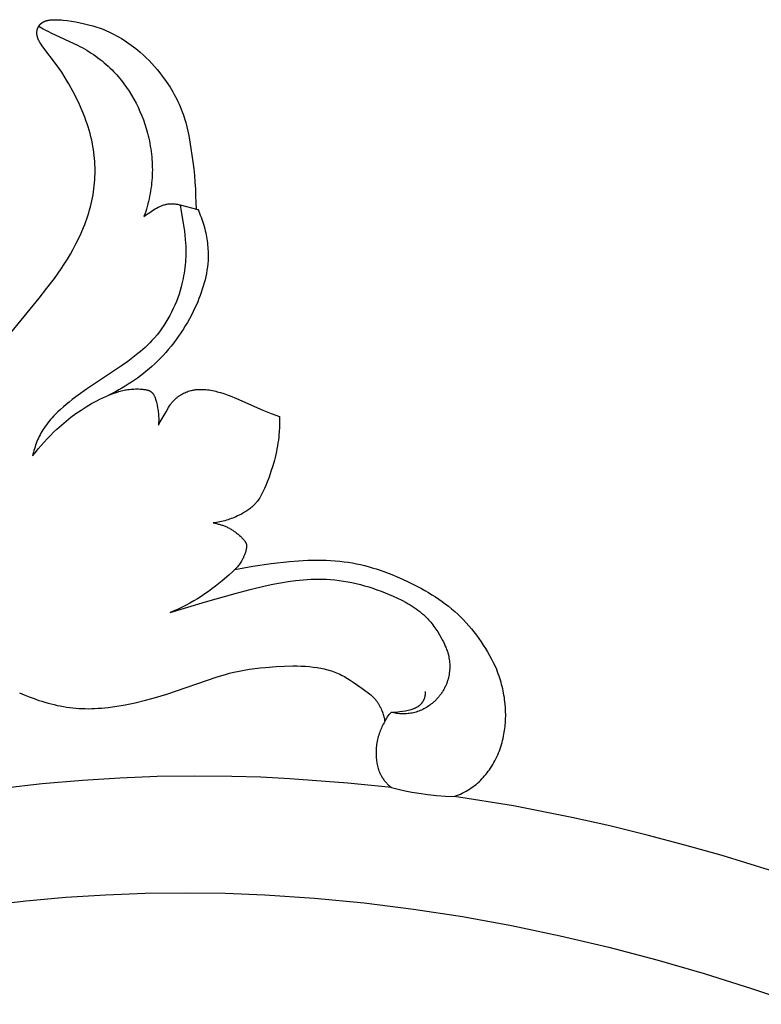
# Model space of a CAD drawing. Units: millimetres. Extents: x 753 to 1475, y -108 to 680.
# Drawn here: x 864 to 887, y 469 to 500 of the extents above; entities that cross this region are included whole.
import ezdxf

# ---------------------------------------------------------------- set-up
doc = ezdxf.new("R2010")
doc.units = ezdxf.units.MM
doc.header["$MEASUREMENT"] = 0
doc.layers.add('подложки$придержки', color=7, linetype='Continuous')

msp = doc.modelspace()

# ---------------------------------------------------------------- linework, layer by layer
at = {"layer": 'подложки$придержки'}
for points in [[(863.31, 489.461), (864.753, 491.213), (864.989, 491.513), (865.218, 491.819), (865.423, 492.112), (865.522, 492.261), (865.618, 492.413), (865.71, 492.566), (865.799, 492.722), (865.884, 492.88), (865.964, 493.041), (866.044, 493.214), (866.119, 493.389), (866.154, 493.478), (866.187, 493.567), (866.219, 493.657), (866.249, 493.747), (866.278, 493.838), (866.304, 493.93), (866.329, 494.022), (866.352, 494.114), (866.373, 494.207), (866.393, 494.3), (866.41, 494.394), (866.425, 494.488), (866.437, 494.58), (866.448, 494.672), (866.457, 494.765), (866.463, 494.857), (866.468, 494.95), (866.471, 495.043), (866.471, 495.136), (866.47, 495.229), (866.467, 495.322), (866.462, 495.414), (866.455, 495.507), (866.445, 495.599), (866.434, 495.691), (866.421, 495.783), (866.407, 495.875), (866.39, 495.966), (866.368, 496.07), (866.344, 496.174), (866.317, 496.277), (866.289, 496.379), (866.258, 496.481), (866.225, 496.582), (866.19, 496.682), (866.153, 496.782), (866.073, 496.98), (865.987, 497.176), (865.896, 497.368), (865.799, 497.559), (865.663, 497.806), (865.593, 497.927), (865.519, 498.047), (865.444, 498.166), (865.366, 498.283), (865.286, 498.397), (864.864, 498.946), (864.843, 498.976), (864.821, 499.006), (864.801, 499.037), (864.781, 499.069), (864.772, 499.085), (864.763, 499.101), (864.754, 499.118), (864.745, 499.134), (864.734, 499.157), (864.724, 499.181), (864.719, 499.192), (864.714, 499.204), (864.71, 499.216), (864.706, 499.229), (864.702, 499.241), (864.698, 499.253), (864.695, 499.265), (864.692, 499.278), (864.689, 499.29), (864.687, 499.303), (864.684, 499.315), (864.683, 499.328), (864.681, 499.342), (864.68, 499.356), (864.68, 499.369), (864.68, 499.383), (864.68, 499.397), (864.681, 499.411), (864.682, 499.425), (864.684, 499.438), (864.686, 499.452), (864.688, 499.459), (864.689, 499.466), (864.69, 499.472), (864.692, 499.479), (864.694, 499.486), (864.696, 499.492), (864.698, 499.499), (864.7, 499.505), (864.702, 499.512), (864.704, 499.518), (864.707, 499.525), (864.71, 499.531), (864.712, 499.538), (864.715, 499.544), (864.718, 499.55), (864.721, 499.557), (864.725, 499.563), (864.728, 499.569), (864.732, 499.575), (864.736, 499.581), (864.74, 499.588), (864.744, 499.593), (864.748, 499.599), (864.752, 499.605), (864.756, 499.611), (864.761, 499.617), (864.765, 499.622), (864.77, 499.628), (864.775, 499.633), (864.779, 499.638), (864.784, 499.644), (864.789, 499.649), (864.794, 499.654), (864.8, 499.659), (864.805, 499.663), (864.81, 499.668), (864.816, 499.673), (864.821, 499.677), (864.827, 499.682), (864.833, 499.686), (864.838, 499.69), (864.844, 499.695), (864.85, 499.699), (864.856, 499.702), (864.862, 499.706), (864.868, 499.71), (864.876, 499.714), (864.883, 499.718), (864.891, 499.722), (864.899, 499.726), (864.907, 499.73), (864.915, 499.733), (864.923, 499.737), (864.931, 499.74), (864.939, 499.743), (864.947, 499.746), (864.964, 499.751), (864.981, 499.756), (864.998, 499.761), (865.015, 499.764), (865.032, 499.768), (865.05, 499.771), (865.067, 499.774), (865.085, 499.776), (865.102, 499.778), (865.138, 499.781), (865.168, 499.783), (865.198, 499.784), (865.228, 499.785), (865.257, 499.785), (865.317, 499.784), (865.376, 499.781), (865.435, 499.776), (865.494, 499.77), (865.612, 499.755), (865.745, 499.736), (865.877, 499.714), (866.01, 499.689), (866.141, 499.661), (866.271, 499.629), (866.401, 499.594), (866.529, 499.554), (866.593, 499.532), (866.656, 499.509), (866.738, 499.478), (866.819, 499.444), (866.899, 499.408), (866.979, 499.37), (867.058, 499.331), (867.136, 499.289), (867.213, 499.246), (867.289, 499.201), (867.364, 499.154), (867.438, 499.106), (867.511, 499.056), (867.583, 499.005), (867.653, 498.952), (867.723, 498.897), (867.792, 498.842), (867.859, 498.785), (867.953, 498.701), (868.044, 498.615), (868.133, 498.527), (868.219, 498.436), (868.303, 498.343), (868.385, 498.247), (868.464, 498.15), (868.54, 498.05), (868.639, 497.914), (868.733, 497.774), (868.779, 497.703), (868.823, 497.632), (868.865, 497.559), (868.907, 497.486), (868.947, 497.411), (868.985, 497.337), (869.022, 497.261), (869.057, 497.185), (869.091, 497.108), (869.123, 497.031), (869.153, 496.952), (869.181, 496.874), (869.203, 496.81), (869.224, 496.745), (869.262, 496.616), (869.296, 496.485), (869.327, 496.353), (869.354, 496.22), (869.38, 496.087), (869.425, 495.819), (869.484, 495.403), (869.509, 495.195), (869.53, 494.987), (869.547, 494.778), (869.559, 494.569), (869.568, 494.361), (869.571, 494.151)], [(864.74, 499.589), (864.877, 499.506), (864.945, 499.466), (865.015, 499.427), (865.126, 499.369), (865.24, 499.314), (865.814, 499.055), (865.927, 499), (866, 498.963), (866.073, 498.924), (866.144, 498.884), (866.215, 498.842), (866.286, 498.799), (866.355, 498.755), (866.424, 498.709), (866.491, 498.662), (866.558, 498.614), (866.624, 498.564), (866.688, 498.513), (866.752, 498.461), (866.814, 498.407), (866.875, 498.352), (866.936, 498.296), (866.994, 498.238), (867.044, 498.188), (867.092, 498.137), (867.139, 498.086), (867.185, 498.033), (867.231, 497.979), (867.275, 497.925), (867.318, 497.87), (867.361, 497.814), (867.443, 497.699), (867.521, 497.582), (867.596, 497.462), (867.666, 497.34), (867.733, 497.215), (867.796, 497.088), (867.854, 496.959), (867.909, 496.829), (867.959, 496.697), (868.006, 496.563), (868.048, 496.429), (868.086, 496.293), (868.106, 496.213), (868.125, 496.133), (868.143, 496.052), (868.159, 495.972), (868.173, 495.891), (868.186, 495.81), (868.198, 495.729), (868.208, 495.647), (868.216, 495.566), (868.223, 495.484), (868.228, 495.403), (868.232, 495.321), (868.234, 495.239), (868.235, 495.157), (868.234, 495.075), (868.231, 494.993), (868.226, 494.912), (868.22, 494.831), (868.213, 494.75), (868.204, 494.67), (868.193, 494.589), (868.181, 494.508), (868.167, 494.428), (868.152, 494.348), (868.135, 494.269), (868.117, 494.189), (868.097, 494.11), (868.076, 494.032), (868.054, 493.954), (868.03, 493.876), (868.005, 493.799), (867.978, 493.722)], [(869.087, 494.082), (869.125, 493.88), (869.206, 493.395), (869.222, 493.274), (869.237, 493.152), (869.249, 493.03), (869.258, 492.907), (869.262, 492.823), (869.264, 492.739), (869.265, 492.654), (869.264, 492.57), (869.262, 492.485), (869.258, 492.401), (869.252, 492.316), (869.245, 492.232), (869.236, 492.147), (869.225, 492.063), (869.212, 491.979), (869.198, 491.896), (869.182, 491.812), (869.164, 491.729), (869.145, 491.646), (869.124, 491.563), (869.092, 491.448), (869.056, 491.334), (869.017, 491.221), (868.975, 491.109), (868.929, 490.998), (868.88, 490.889), (868.828, 490.781), (868.773, 490.675), (868.715, 490.57), (868.654, 490.468), (868.59, 490.367), (868.522, 490.269), (868.452, 490.173), (868.379, 490.08), (868.303, 489.989), (868.224, 489.901), (868.156, 489.83), (868.087, 489.761), (868.016, 489.694), (867.943, 489.628), (867.869, 489.564), (867.793, 489.501), (867.638, 489.379), (867.479, 489.262), (867.318, 489.149), (866.204, 488.406), (865.948, 488.224), (865.763, 488.084), (865.672, 488.011), (865.583, 487.937), (865.495, 487.862), (865.408, 487.784), (865.324, 487.705), (865.242, 487.623), (865.194, 487.574), (865.147, 487.523), (865.102, 487.472), (865.057, 487.42), (865.014, 487.367), (864.972, 487.312), (864.932, 487.257), (864.894, 487.2), (864.863, 487.152), (864.833, 487.102), (864.804, 487.052), (864.777, 487.001), (864.751, 486.949), (864.727, 486.897), (864.703, 486.844), (864.681, 486.791), (864.66, 486.737), (864.64, 486.682), (864.622, 486.628), (864.605, 486.573), (864.589, 486.517), (864.574, 486.461), (864.56, 486.405), (864.548, 486.349)], [(867.978, 493.722), (868.013, 493.751), (868.049, 493.778), (868.085, 493.805), (868.122, 493.831), (868.198, 493.881), (868.275, 493.929), (868.321, 493.957), (868.368, 493.983), (868.416, 494.008), (868.44, 494.02), (868.464, 494.032), (868.489, 494.043), (868.513, 494.053), (868.538, 494.063), (868.563, 494.072), (868.588, 494.08), (868.614, 494.088), (868.64, 494.095), (868.652, 494.098), (868.665, 494.1), (868.678, 494.103), (868.691, 494.105), (868.718, 494.109), (868.744, 494.112), (868.77, 494.114), (868.797, 494.115), (868.823, 494.116), (868.85, 494.116), (868.877, 494.115), (868.904, 494.113), (868.93, 494.11), (868.957, 494.107), (868.983, 494.103), (869.01, 494.099), (869.036, 494.094), (869.062, 494.088), (869.087, 494.082)], [(869.087, 494.082), (869.636, 493.943)], [(869.571, 494.151), (869.586, 493.955)], [(869.636, 493.943), (869.662, 493.884), (869.688, 493.825), (869.712, 493.765), (869.735, 493.705), (869.756, 493.645), (869.777, 493.584), (869.797, 493.523), (869.816, 493.461), (869.849, 493.34), (869.864, 493.279), (869.878, 493.218), (869.891, 493.156), (869.903, 493.094), (869.913, 493.033), (869.923, 492.97), (869.931, 492.908), (869.938, 492.846), (869.944, 492.783), (869.948, 492.721), (869.951, 492.658), (869.953, 492.596), (869.954, 492.533), (869.953, 492.471), (869.949, 492.37), (869.942, 492.27), (869.931, 492.17), (869.917, 492.071), (869.9, 491.971), (869.88, 491.873), (869.857, 491.774), (869.832, 491.676), (869.804, 491.579), (869.774, 491.482), (869.741, 491.386), (869.707, 491.29), (869.67, 491.195), (869.631, 491.101), (869.591, 491.007), (869.548, 490.914), (869.493, 490.799), (869.436, 490.685), (869.376, 490.573), (869.314, 490.462), (869.25, 490.353), (869.183, 490.245), (869.114, 490.139), (869.042, 490.034), (868.968, 489.931), (868.892, 489.83), (868.814, 489.731), (868.734, 489.634), (868.651, 489.538), (868.566, 489.445), (868.479, 489.353), (868.389, 489.264), (868.307, 489.185), (868.222, 489.108), (868.136, 489.033), (868.049, 488.959), (867.96, 488.887), (867.869, 488.818), (867.777, 488.749), (867.684, 488.683), (867.589, 488.619), (867.493, 488.556), (867.396, 488.496), (867.298, 488.437), (867.199, 488.381), (867.099, 488.326), (866.998, 488.273), (866.896, 488.223)], [(864.548, 486.349), (864.633, 486.46), (864.72, 486.568), (864.81, 486.674), (864.902, 486.779), (864.997, 486.881), (865.094, 486.981), (865.193, 487.079), (865.294, 487.175), (865.436, 487.302), (865.581, 487.425), (865.73, 487.542), (865.883, 487.655), (866.04, 487.763), (866.2, 487.865), (866.281, 487.914), (866.363, 487.962), (866.446, 488.007), (866.529, 488.052), (866.619, 488.097), (866.711, 488.141), (866.803, 488.183), (866.896, 488.223), (866.972, 488.253), (867.049, 488.282), (867.127, 488.308), (867.205, 488.332), (867.244, 488.344), (867.284, 488.354), (867.324, 488.364), (867.364, 488.373), (867.404, 488.381), (867.444, 488.388), (867.484, 488.394), (867.525, 488.4), (867.572, 488.405), (867.619, 488.409), (867.666, 488.411), (867.713, 488.413), (867.761, 488.413), (867.808, 488.412), (867.856, 488.41), (867.903, 488.407), (867.945, 488.404), (867.965, 488.401), (867.986, 488.399), (868.007, 488.396), (868.027, 488.392), (868.048, 488.388), (868.069, 488.384), (868.082, 488.38), (868.096, 488.376), (868.11, 488.372), (868.117, 488.37), (868.123, 488.367), (868.13, 488.365), (868.136, 488.362), (868.143, 488.359), (868.149, 488.356), (868.156, 488.353), (868.162, 488.35), (868.168, 488.346), (868.174, 488.343), (868.178, 488.34), (868.182, 488.338), (868.185, 488.336), (868.189, 488.333), (868.196, 488.328), (868.203, 488.322), (868.21, 488.316), (868.216, 488.31), (868.223, 488.304), (868.229, 488.298), (868.235, 488.291), (868.241, 488.285), (868.246, 488.278), (868.252, 488.271), (868.257, 488.264), (868.263, 488.256), (868.268, 488.249), (868.273, 488.242), (868.277, 488.235), (868.281, 488.228), (868.288, 488.215), (868.295, 488.201), (868.302, 488.187), (868.308, 488.173), (868.314, 488.159), (868.32, 488.145), (868.325, 488.13), (868.33, 488.115), (868.335, 488.1), (868.343, 488.071), (868.359, 488.01), (868.379, 487.922), (868.396, 487.833), (868.403, 487.789), (868.41, 487.744), (868.416, 487.7), (868.421, 487.655), (868.425, 487.611), (868.428, 487.566), (868.43, 487.522), (868.431, 487.477), (868.431, 487.432), (868.429, 487.388), (868.427, 487.343), (868.423, 487.299)], [(868.423, 487.299), (868.478, 487.403), (868.656, 487.711), (868.736, 487.844), (868.764, 487.888), (868.793, 487.93), (868.808, 487.951), (868.823, 487.972), (868.839, 487.992), (868.855, 488.012), (868.872, 488.032), (868.889, 488.051), (868.902, 488.065), (868.916, 488.079), (868.929, 488.092), (868.943, 488.106), (868.958, 488.119), (868.972, 488.131), (868.987, 488.144), (869.002, 488.156), (869.017, 488.168), (869.033, 488.179), (869.048, 488.191), (869.064, 488.202), (869.081, 488.213), (869.097, 488.223), (869.113, 488.234), (869.13, 488.244), (869.164, 488.263), (869.199, 488.281), (869.234, 488.297), (869.27, 488.313), (869.306, 488.327), (869.343, 488.34), (869.38, 488.352), (869.417, 488.362), (869.442, 488.368), (869.468, 488.374), (869.493, 488.379), (869.518, 488.383), (869.544, 488.387), (869.569, 488.391), (869.595, 488.393), (869.62, 488.396), (869.646, 488.398), (869.672, 488.399), (869.697, 488.4), (869.723, 488.4), (869.775, 488.4), (869.826, 488.397), (869.878, 488.394), (869.93, 488.388), (869.981, 488.381), (870.032, 488.373), (870.084, 488.364), (870.135, 488.353), (870.185, 488.341), (870.235, 488.329), (870.287, 488.315), (870.337, 488.3), (870.438, 488.268), (870.537, 488.233), (870.635, 488.196), (870.829, 488.115), (871.633, 487.758), (871.889, 487.657), (872.148, 487.562)], [(872.148, 487.562), (872.151, 487.404), (872.148, 487.245), (872.14, 487.087), (872.134, 487.008), (872.126, 486.929), (872.116, 486.839), (872.103, 486.75), (872.089, 486.66), (872.073, 486.571), (872.056, 486.482), (872.036, 486.394), (872.015, 486.306), (871.993, 486.218), (871.943, 486.043), (871.888, 485.868), (871.828, 485.695), (871.762, 485.522), (871.727, 485.435), (871.69, 485.349), (871.651, 485.263), (871.631, 485.222), (871.61, 485.18), (871.587, 485.139), (871.564, 485.099), (871.54, 485.06), (871.515, 485.022), (871.489, 484.984), (871.462, 484.948), (871.447, 484.93), (871.433, 484.912), (871.418, 484.895), (871.403, 484.878), (871.377, 484.85), (871.35, 484.824), (871.323, 484.798), (871.294, 484.773), (871.265, 484.749), (871.236, 484.725), (871.205, 484.702), (871.174, 484.68), (871.142, 484.658), (871.11, 484.637), (871.077, 484.617), (871.044, 484.597), (871.01, 484.578), (870.976, 484.56), (870.908, 484.525), (870.86, 484.502), (870.811, 484.479), (870.763, 484.458), (870.714, 484.438), (870.664, 484.419), (870.615, 484.401), (870.565, 484.385), (870.514, 484.369), (870.464, 484.354), (870.413, 484.341), (870.362, 484.329), (870.311, 484.318), (870.259, 484.308), (870.207, 484.299), (870.155, 484.291), (870.103, 484.285)], [(870.103, 484.285), (870.158, 484.276), (870.212, 484.266), (870.239, 484.26), (870.266, 484.253), (870.293, 484.246), (870.319, 484.239), (870.346, 484.231), (870.372, 484.223), (870.398, 484.214), (870.424, 484.204), (870.45, 484.194), (870.476, 484.184), (870.501, 484.173), (870.527, 484.162), (870.553, 484.149), (870.58, 484.136), (870.606, 484.122), (870.632, 484.108), (870.658, 484.093), (870.684, 484.077), (870.709, 484.061), (870.734, 484.045), (870.758, 484.028), (870.782, 484.011), (870.806, 483.993), (870.83, 483.975), (870.853, 483.956), (870.876, 483.937), (870.921, 483.898), (870.958, 483.864), (870.976, 483.846), (870.993, 483.828), (871.011, 483.81), (871.028, 483.791), (871.044, 483.772), (871.061, 483.752), (871.07, 483.741), (871.079, 483.729), (871.088, 483.717), (871.092, 483.711), (871.096, 483.705), (871.1, 483.698), (871.104, 483.692), (871.107, 483.686), (871.111, 483.679), (871.114, 483.673), (871.117, 483.666), (871.12, 483.659), (871.123, 483.653), (871.125, 483.647), (871.127, 483.641), (871.128, 483.635), (871.13, 483.629), (871.131, 483.623), (871.132, 483.617), (871.134, 483.611), (871.134, 483.605), (871.135, 483.599), (871.136, 483.593), (871.136, 483.586), (871.137, 483.58), (871.137, 483.574), (871.137, 483.568), (871.137, 483.562), (871.137, 483.555), (871.137, 483.546), (871.136, 483.536), (871.135, 483.526), (871.133, 483.516), (871.132, 483.507), (871.129, 483.497), (871.127, 483.488), (871.124, 483.478)], [(871.124, 483.478), (871.112, 483.429), (871.099, 483.381), (871.091, 483.357), (871.083, 483.333), (871.075, 483.309), (871.066, 483.286), (871.057, 483.262), (871.047, 483.239), (871.037, 483.216), (871.026, 483.193), (871.015, 483.171), (871.004, 483.149), (870.992, 483.127), (870.979, 483.105), (870.96, 483.075), (870.941, 483.046), (870.92, 483.017), (870.898, 482.989), (870.876, 482.961), (870.853, 482.934), (870.829, 482.907), (870.805, 482.881), (870.755, 482.83), (870.703, 482.78), (870.595, 482.683), (870.388, 482.506), (870.177, 482.337), (870.069, 482.255), (869.96, 482.176), (869.849, 482.099), (869.737, 482.024), (869.624, 481.952), (869.509, 481.883), (869.392, 481.816), (869.275, 481.753), (869.155, 481.693), (869.034, 481.636), (868.912, 481.583), (868.788, 481.533)], [(870.776, 482.851), (871.053, 482.905), (871.332, 482.953), (871.893, 483.033), (872.456, 483.097), (872.739, 483.121), (873.021, 483.137), (873.163, 483.141), (873.304, 483.144), (873.445, 483.143), (873.585, 483.14), (873.726, 483.133), (873.866, 483.123), (874.006, 483.11), (874.145, 483.093), (874.27, 483.075), (874.394, 483.054), (874.517, 483.03), (874.64, 483.003), (874.763, 482.973), (874.885, 482.941), (875.007, 482.906), (875.128, 482.869), (875.248, 482.83), (875.368, 482.788), (875.606, 482.698), (875.841, 482.6), (876.074, 482.494), (876.299, 482.384), (876.521, 482.267), (876.63, 482.206), (876.738, 482.143), (876.845, 482.077), (876.95, 482.01), (877.053, 481.941), (877.155, 481.87), (877.255, 481.796), (877.354, 481.72), (877.45, 481.642), (877.545, 481.561), (877.637, 481.478), (877.727, 481.392), (877.814, 481.305), (877.899, 481.215), (877.981, 481.122), (878.061, 481.028), (878.139, 480.931), (878.215, 480.832), (878.288, 480.732), (878.359, 480.629), (878.427, 480.526), (878.493, 480.42), (878.557, 480.313), (878.618, 480.205), (878.676, 480.096), (878.733, 479.985), (878.787, 479.874), (878.838, 479.761)], [(868.788, 481.533), (869.867, 481.857), (870.783, 482.118), (871.245, 482.238), (871.71, 482.348), (871.943, 482.397), (872.177, 482.442), (872.413, 482.48), (872.648, 482.513), (872.766, 482.526), (872.884, 482.537), (873.003, 482.546), (873.121, 482.552), (873.239, 482.556), (873.357, 482.558), (873.475, 482.556), (873.593, 482.552), (873.725, 482.544), (873.856, 482.532), (873.988, 482.516), (874.119, 482.497), (874.25, 482.475), (874.38, 482.449), (874.51, 482.42), (874.64, 482.387), (874.768, 482.352), (874.897, 482.314), (875.024, 482.273), (875.151, 482.229), (875.278, 482.183), (875.403, 482.134), (875.528, 482.083), (875.652, 482.029), (875.786, 481.968), (875.918, 481.904), (876.048, 481.836), (876.111, 481.8), (876.174, 481.763), (876.236, 481.725), (876.297, 481.686), (876.356, 481.645), (876.415, 481.602), (876.472, 481.558), (876.528, 481.513), (876.582, 481.465), (876.634, 481.416), (876.671, 481.38), (876.707, 481.343), (876.742, 481.305), (876.776, 481.266), (876.81, 481.226), (876.842, 481.185), (876.874, 481.144), (876.905, 481.102), (876.936, 481.06), (876.965, 481.017), (877.023, 480.929), (877.077, 480.839), (877.129, 480.748), (877.164, 480.685), (877.197, 480.621), (877.228, 480.557), (877.257, 480.492), (877.271, 480.459), (877.284, 480.425), (877.297, 480.392), (877.309, 480.359), (877.32, 480.325), (877.331, 480.291), (877.341, 480.256), (877.35, 480.222), (877.36, 480.176), (877.369, 480.131), (877.377, 480.084), (877.383, 480.038), (877.387, 479.991), (877.391, 479.945), (877.393, 479.898), (877.393, 479.851), (877.392, 479.804), (877.389, 479.757), (877.385, 479.71), (877.379, 479.663), (877.372, 479.617), (877.364, 479.57), (877.353, 479.525), (877.342, 479.479), (877.334, 479.453), (877.326, 479.427), (877.318, 479.401), (877.309, 479.376), (877.299, 479.35), (877.289, 479.325), (877.279, 479.3), (877.268, 479.275), (877.257, 479.251), (877.245, 479.226), (877.233, 479.202), (877.22, 479.178), (877.207, 479.154), (877.193, 479.131), (877.179, 479.108), (877.165, 479.085), (877.15, 479.062), (877.135, 479.039), (877.119, 479.017), (877.103, 478.995), (877.087, 478.973), (877.07, 478.952), (877.053, 478.931), (877.035, 478.91), (877.017, 478.89), (876.999, 478.87), (876.98, 478.85), (876.961, 478.83), (876.942, 478.811), (876.922, 478.792), (876.902, 478.774), (876.882, 478.756), (876.849, 478.728), (876.815, 478.701), (876.781, 478.675), (876.746, 478.65), (876.71, 478.627), (876.674, 478.604), (876.637, 478.582), (876.6, 478.562), (876.561, 478.542), (876.523, 478.524), (876.483, 478.507), (876.444, 478.491), (876.404, 478.477), (876.363, 478.464), (876.322, 478.452), (876.281, 478.442), (876.238, 478.432), (876.195, 478.425), (876.151, 478.418), (876.108, 478.413), (876.064, 478.41), (876.02, 478.407), (875.976, 478.406), (875.932, 478.407), (875.888, 478.408), (875.844, 478.411), (875.8, 478.415), (875.757, 478.421), (875.713, 478.427), (875.67, 478.435), (875.627, 478.444), (875.585, 478.453)], [(864.143, 479.059), (864.291, 478.994), (864.44, 478.932), (864.591, 478.875), (864.744, 478.822), (864.836, 478.793), (864.929, 478.765), (865.023, 478.738), (865.117, 478.714), (865.211, 478.691), (865.306, 478.669), (865.401, 478.65), (865.496, 478.633), (865.592, 478.617), (865.688, 478.604), (865.784, 478.592), (865.88, 478.582), (865.976, 478.575), (866.073, 478.57), (866.169, 478.567), (866.266, 478.566), (866.367, 478.568), (866.469, 478.571), (866.571, 478.578), (866.672, 478.586), (866.875, 478.607), (867.077, 478.635), (867.394, 478.688), (867.708, 478.751), (868.02, 478.825), (868.329, 478.908), (868.683, 479.014), (870.235, 479.546), (870.489, 479.623), (870.616, 479.658), (870.745, 479.69), (870.905, 479.725), (871.065, 479.755), (871.227, 479.78), (871.389, 479.802), (871.552, 479.821), (871.716, 479.837), (872.043, 479.861), (872.302, 479.874), (872.56, 479.881), (872.69, 479.881), (872.819, 479.878), (872.949, 479.871), (873.078, 479.861), (873.192, 479.848), (873.306, 479.833), (873.362, 479.823), (873.419, 479.813), (873.475, 479.802), (873.531, 479.789), (873.587, 479.776), (873.642, 479.761), (873.696, 479.745), (873.751, 479.728), (873.805, 479.71), (873.858, 479.69), (873.91, 479.669), (873.962, 479.647), (874.01, 479.625), (874.057, 479.602), (874.104, 479.578), (874.15, 479.553), (874.196, 479.526), (874.241, 479.499), (874.331, 479.443), (874.419, 479.385), (874.682, 479.2), (874.808, 479.109), (874.871, 479.062), (874.931, 479.014), (874.96, 478.989), (874.989, 478.963), (875.017, 478.937), (875.045, 478.911), (875.071, 478.883), (875.097, 478.855), (875.109, 478.841), (875.122, 478.826), (875.134, 478.811), (875.145, 478.796), (875.159, 478.777), (875.173, 478.758), (875.186, 478.739), (875.198, 478.719), (875.21, 478.699), (875.222, 478.679), (875.234, 478.658), (875.245, 478.637), (875.255, 478.616), (875.266, 478.595), (875.285, 478.552), (875.303, 478.508), (875.319, 478.464), (875.332, 478.428), (875.343, 478.391), (875.354, 478.355), (875.363, 478.318), (875.372, 478.281), (875.38, 478.243), (875.386, 478.206), (875.392, 478.168)], [(877.542, 475.866), (877.602, 475.888), (877.662, 475.912), (877.722, 475.937), (877.78, 475.964), (877.838, 475.993), (877.895, 476.024), (877.951, 476.056), (878.006, 476.091), (878.056, 476.125), (878.106, 476.16), (878.155, 476.197), (878.203, 476.236), (878.249, 476.276), (878.295, 476.317), (878.339, 476.359), (878.383, 476.403), (878.425, 476.448), (878.466, 476.494), (878.505, 476.541), (878.544, 476.589), (878.581, 476.638), (878.617, 476.688), (878.652, 476.739), (878.685, 476.791), (878.72, 476.848), (878.753, 476.906), (878.785, 476.965), (878.815, 477.024), (878.844, 477.085), (878.871, 477.146), (878.897, 477.207), (878.921, 477.269), (878.944, 477.332), (878.965, 477.395), (878.985, 477.459), (879.004, 477.523), (879.021, 477.588), (879.036, 477.653), (879.05, 477.718), (879.063, 477.783), (879.073, 477.841), (879.082, 477.898), (879.09, 477.956), (879.096, 478.014), (879.102, 478.071), (879.107, 478.129), (879.113, 478.245), (879.115, 478.362), (879.114, 478.478), (879.108, 478.594), (879.099, 478.71), (879.092, 478.778), (879.083, 478.845), (879.074, 478.913), (879.063, 478.98), (879.051, 479.047), (879.037, 479.113), (879.023, 479.18), (879.007, 479.246), (878.99, 479.312), (878.972, 479.377), (878.952, 479.442), (878.932, 479.507), (878.91, 479.571), (878.887, 479.635), (878.863, 479.699), (878.838, 479.761)], [(875.585, 478.453), (875.652, 478.457), (875.718, 478.463), (875.851, 478.477), (875.939, 478.489), (876.028, 478.503), (876.071, 478.512), (876.115, 478.521), (876.159, 478.531), (876.202, 478.543), (876.232, 478.552), (876.262, 478.562), (876.292, 478.572), (876.307, 478.578), (876.321, 478.584), (876.336, 478.591), (876.35, 478.597), (876.364, 478.604), (876.378, 478.611), (876.392, 478.619), (876.405, 478.627), (876.418, 478.636), (876.431, 478.645), (876.439, 478.65), (876.446, 478.655), (876.453, 478.661), (876.46, 478.667), (876.467, 478.672), (876.474, 478.678), (876.481, 478.685), (876.488, 478.691), (876.495, 478.697), (876.501, 478.704), (876.507, 478.71), (876.514, 478.717), (876.52, 478.724), (876.526, 478.731), (876.532, 478.738), (876.538, 478.745), (876.543, 478.752), (876.549, 478.759), (876.554, 478.767), (876.56, 478.774), (876.565, 478.782), (876.57, 478.79), (876.575, 478.797), (876.579, 478.805), (876.584, 478.813), (876.588, 478.821), (876.592, 478.829), (876.597, 478.838), (876.6, 478.846), (876.604, 478.854), (876.608, 478.863), (876.611, 478.871), (876.616, 478.884), (876.621, 478.898), (876.625, 478.911), (876.629, 478.925), (876.632, 478.939), (876.635, 478.953), (876.637, 478.967), (876.64, 478.981), (876.642, 478.995), (876.643, 479.009), (876.644, 479.023), (876.645, 479.037), (876.645, 479.051), (876.645, 479.065), (876.645, 479.079), (876.644, 479.093)], [(875.392, 478.168), (875.411, 478.205), (875.431, 478.241), (875.453, 478.276), (875.476, 478.311), (875.501, 478.348), (875.528, 478.384), (875.556, 478.419), (875.585, 478.453)], [(875.392, 478.168), (875.369, 478.13), (875.347, 478.09), (875.326, 478.05), (875.306, 478.01), (875.287, 477.969), (875.269, 477.928), (875.252, 477.886), (875.236, 477.844), (875.22, 477.799), (875.206, 477.753), (875.192, 477.707), (875.18, 477.66), (875.169, 477.613), (875.159, 477.566), (875.15, 477.519), (875.142, 477.471), (875.136, 477.423), (875.131, 477.375), (875.127, 477.326), (875.125, 477.278), (875.124, 477.229), (875.124, 477.181), (875.125, 477.132), (875.127, 477.083), (875.13, 477.043), (875.134, 477.003), (875.139, 476.963), (875.144, 476.923), (875.151, 476.884), (875.159, 476.844), (875.167, 476.805), (875.177, 476.766), (875.188, 476.728), (875.2, 476.69), (875.213, 476.653), (875.228, 476.616), (875.243, 476.579), (875.251, 476.561), (875.26, 476.543), (875.269, 476.526), (875.278, 476.508), (875.288, 476.491), (875.298, 476.474), (875.312, 476.449), (875.328, 476.426), (875.344, 476.402), (875.36, 476.379), (875.377, 476.356), (875.395, 476.334), (875.413, 476.312), (875.432, 476.291), (875.452, 476.27), (875.471, 476.25), (875.491, 476.23), (875.512, 476.21), (875.533, 476.191), (875.554, 476.172), (875.576, 476.154), (875.598, 476.136)], [(875.598, 476.136), (874.251, 476.277), (872.471, 476.411), (871.579, 476.455), (870.687, 476.482), (869.537, 476.492), (868.387, 476.474), (867.237, 476.429), (866.089, 476.356), (864.845, 476.247), (863.604, 476.107), (862.367, 475.934), (861.135, 475.73), (859.698, 475.451), (858.27, 475.129)], [(875.598, 476.136), (875.807, 476.085), (876.018, 476.039), (876.229, 475.998), (876.441, 475.963), (876.715, 475.925), (876.99, 475.897), (877.266, 475.877), (877.542, 475.866)], [(895.197, 470.558), (893.387, 471.334), (891.559, 472.066), (890.129, 472.604), (888.689, 473.113), (887.239, 473.593), (885.779, 474.041), (884.631, 474.368), (883.477, 474.674), (882.318, 474.957), (881.153, 475.217), (879.352, 475.57), (877.542, 475.866)], [(857.22, 471.345), (858.382, 471.637), (859.551, 471.899), (860.727, 472.132), (861.908, 472.334), (863.123, 472.508), (864.343, 472.649), (865.566, 472.759), (866.792, 472.837), (868.019, 472.883), (869.248, 472.897), (870.476, 472.881), (871.704, 472.834), (873.232, 472.734), (874.756, 472.587), (876.276, 472.396), (877.79, 472.163), (879.297, 471.888), (880.796, 471.573), (882.287, 471.221), (883.768, 470.831), (885.232, 470.408), (886.685, 469.951), (888.128, 469.462)]]:
    msp.add_lwpolyline(points, dxfattribs=at)

doc.saveas('drawing.dxf')
